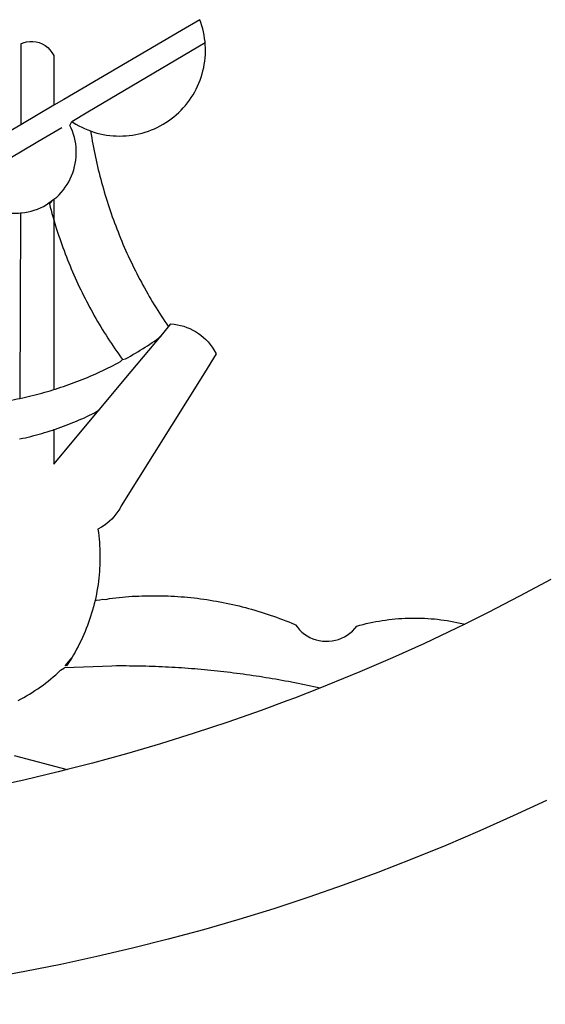
# Model space of a CAD drawing. Extents: x 181973 to 182151, y 1659799 to 1659936.
# Drawn here: x 182085 to 182086, y 1659820 to 1659821 of the extents above; entities that cross this region are included whole.
import ezdxf

# ---------------------------------------------------------------- set-up
doc = ezdxf.new("R2010")
doc.units = 0
doc.header["$LTSCALE"] = 5
doc.header["$MEASUREMENT"] = 0
doc.layers.add('BRAZAO', color=7, linetype='CONTINUOUS')
doc.layers.add('T-DIVIS-EXIS', color=7, linetype='CONTINUOUS')

# ---------------------------------------------------------------- blocks, each defined once
blk = doc.blocks.new('LOGO_PREFEITURA')
at = {"layer": 'BRAZAO'}
for points in [[(216.66, -875.43), (209.2, -878.94), (201.68, -882.31), (194.1, -885.56), (186.47, -888.67), (178.78, -891.65), (171.04, -894.5), (163.26, -897.21), (155.43, -899.78), (147.55, -902.21), (139.63, -904.51), (131.68, -906.67), (123.69, -908.69)], [(217.65, -825.78), (210.66, -829.55), (203.6, -833.2), (198.34, -835.81)], [(138.81, -699.93), (134.71, -702.33)], [(139.99, -705.09), (139.97, -704.86), (139.88, -704.13), (139.76, -703.41), (139.62, -702.69), (139.45, -701.97), (139.25, -701.27), (139.03, -700.57), (138.81, -699.93)], [(134.71, -702.33), (108.21, -717.87)], [(98.61, -705.36), (98.55, -723.53)], [(98.61, -705.36), (99.14, -705.13), (99.84, -704.92), (100.57, -704.81), (101.3, -704.8), (101.3, -704.8), (102.02, -704.89), (102.73, -705.08), (103.41, -705.37), (104.04, -705.74), (104.61, -706.2), (105.12, -706.73), (105.54, -707.33), (106, -707.99)], [(113.67, -720.67), (139.99, -705.09)], [(114.25, -724.94), (114.98, -725.19), (115.68, -725.4), (116.39, -725.58), (117.11, -725.73), (117.83, -725.86), (118.56, -725.95), (119.29, -726.03), (120.02, -726.07), (120.75, -726.08), (121.49, -726.07), (122.22, -726.03), (122.95, -725.96), (123.67, -725.87), (124.4, -725.74), (125.12, -725.59), (125.83, -725.41), (126.53, -725.21), (127.23, -724.98), (127.91, -724.72), (128.59, -724.44), (129.25, -724.13), (129.91, -723.79), (130.55, -723.43), (131.17, -723.05), (131.78, -722.64), (132.38, -722.21), (132.95, -721.76), (133.51, -721.29), (134.06, -720.79), (134.58, -720.28), (135.08, -719.74), (135.56, -719.19), (136.02, -718.62), (136.46, -718.03), (136.88, -717.43), (137.27, -716.81), (137.64, -716.17), (137.98, -715.53), (138.3, -714.87), (138.59, -714.19), (138.86, -713.51), (139.1, -712.82), (139.32, -712.12), (139.51, -711.41), (139.67, -710.69), (139.8, -709.97), (139.91, -709.25), (139.99, -708.52), (140.04, -707.79), (140.06, -707.05), (140.06, -706.32), (140.03, -705.59), (139.99, -705.09)], [(106, -707.99), (106, -719.17)], [(106, -719.17), (98.55, -723.53)], [(108.21, -717.87), (106, -719.17)], [(110.05, -722.81), (113.67, -720.67)], [(98.55, -723.53), (70.96, -739.71)], [(106, -740.3), (106.64, -739.82), (107.16, -739.31), (107.66, -738.77), (108.13, -738.2), (108.57, -737.61), (108.97, -737), (109.34, -736.37), (109.68, -735.72), (109.98, -735.05), (110.25, -734.37), (110.48, -733.67), (110.67, -732.96), (110.82, -732.24), (110.93, -731.52), (111.01, -730.79), (111.04, -730.06), (111.04, -729.32), (111, -728.59), (110.91, -727.86), (110.79, -727.14), (110.63, -726.42), (110.43, -725.72), (110.2, -725.02), (109.92, -724.34), (109.61, -723.68), (110.05, -722.81)], [(110.05, -722.81), (110.34, -723.01), (110.97, -723.4), (111.61, -723.76), (112.26, -724.09), (112.92, -724.41), (113.6, -724.69), (114.25, -724.94)], [(102.4, -727.33), (106, -725.21)], [(106, -725.21), (107.81, -724.13)], [(114.25, -724.94), (114.39, -725.77), (114.51, -726.5), (114.63, -727.22), (114.76, -727.94), (114.9, -728.66), (115.04, -729.38), (115.19, -730.1), (115.34, -730.82), (115.5, -731.53), (115.66, -732.25), (115.82, -732.96), (115.99, -733.68), (116.17, -734.39), (116.35, -735.1), (116.53, -735.81), (116.72, -736.52), (116.92, -737.22), (117.12, -737.93), (117.32, -738.63), (117.53, -739.34), (117.75, -740.04), (117.97, -740.74), (118.19, -741.44), (118.42, -742.13), (118.65, -742.83), (118.89, -743.52), (119.13, -744.21), (119.38, -744.9), (119.63, -745.59), (119.89, -746.28), (120.15, -746.97), (120.42, -747.65), (120.69, -748.33), (120.97, -749.01), (121.25, -749.69), (121.53, -750.36), (121.82, -751.04), (122.12, -751.71), (122.42, -752.38), (122.72, -753.04), (123.03, -753.71), (123.34, -754.37), (123.66, -755.03), (123.98, -755.69), (124.31, -756.35), (124.64, -757), (124.97, -757.66), (125.32, -758.31), (125.66, -758.95), (126.01, -759.6), (126.36, -760.24), (126.72, -760.88), (127.08, -761.52), (127.45, -762.15), (127.82, -762.79), (128.19, -763.42), (128.57, -764.05), (128.96, -764.67), (129.35, -765.29), (129.74, -765.91), (130.13, -766.53), (130.53, -767.14), (130.94, -767.75), (131.35, -768.36), (131.76, -768.97)], [(98.53, -729.62), (102.4, -727.33)], [(89.7, -734.84), (98.53, -729.62)], [(98.48, -743.38), (98.75, -743.36), (99.48, -743.27), (100.2, -743.14), (100.91, -742.97), (101.61, -742.76), (102.31, -742.51), (102.98, -742.23), (103.64, -741.91), (104.28, -741.56), (106, -740.3)], [(106, -740.3), (104.99, -741.36), (105.18, -742.07), (105.37, -742.78), (105.56, -743.49), (105.76, -744.2), (106, -744.9)], [(106, -740.3), (105.51, -740.75), (106, -740.3)], [(106, -740.3), (106, -744.9)], [(94.45, -743.23), (95.1, -743.24), (95.82, -743.34), (96.55, -743.4), (97.28, -743.43), (98.02, -743.42), (98.48, -743.38)], [(98.48, -743.38), (98.34, -785.06)], [(106, -744.9), (106.4, -746.3), (106.62, -747), (106.84, -747.7), (107.07, -748.4), (107.31, -749.09), (107.54, -749.78), (107.79, -750.48), (108.04, -751.17), (108.29, -751.85), (108.55, -752.54), (108.82, -753.22), (109.09, -753.91), (109.36, -754.59), (109.64, -755.27), (109.92, -755.94), (110.21, -756.62), (110.5, -757.29), (110.8, -757.96), (111.1, -758.63), (111.41, -759.29), (111.72, -759.96), (112.04, -760.62), (112.36, -761.28), (112.68, -761.94), (113.02, -762.59), (113.35, -763.24), (113.69, -763.89), (114.03, -764.54), (114.38, -765.19), (114.74, -765.83), (115.09, -766.47), (115.46, -767.11), (115.82, -767.74), (116.19, -768.37), (116.57, -769), (116.95, -769.63), (117.34, -770.26), (117.72, -770.88), (118.12, -771.5), (118.52, -772.11), (118.92, -772.73), (119.32, -773.34), (119.73, -773.94), (120.15, -774.55), (120.57, -775.15), (120.99, -775.75), (121.42, -776.34)], [(106, -744.9), (106, -783.07)], [(130.08, -770.99), (131.76, -768.97)], [(131.76, -768.97), (132.31, -768.32), (132.31, -768.32), (133.04, -768.39), (133.76, -768.5), (134.48, -768.65), (135.19, -768.85), (135.88, -769.09), (136.56, -769.37), (137.22, -769.69), (137.86, -770.05), (138.47, -770.44), (139.06, -770.88), (139.63, -771.35), (140.17, -771.85), (140.67, -772.38), (141.14, -772.94), (141.58, -773.53), (141.98, -774.14), (142.5, -775.07), (139.83, -779.35)], [(121.42, -776.34), (122.12, -776.17), (122.68, -775.86), (123.23, -775.55), (123.78, -775.23), (124.33, -774.9), (124.87, -774.58), (125.41, -774.24), (125.95, -773.91), (126.49, -773.57), (127.03, -773.22), (127.56, -772.88), (128.09, -772.53), (128.62, -772.17), (129.14, -771.81), (130.08, -770.99)], [(123.4, -778.99), (130.08, -770.99)], [(106, -783.07), (106.37, -782.96), (106.98, -782.76), (107.58, -782.56), (108.19, -782.36), (108.79, -782.15), (109.39, -781.94), (109.99, -781.73), (110.58, -781.5), (111.18, -781.28), (111.77, -781.05), (112.36, -780.82), (112.95, -780.58), (113.54, -780.33), (114.13, -780.09), (114.71, -779.83), (115.29, -779.58), (115.87, -779.32), (116.45, -779.05), (117.03, -778.79), (117.6, -778.51), (118.17, -778.23), (118.74, -777.95), (119.31, -777.67), (119.88, -777.38), (120.44, -777.08), (121, -776.78), (121.42, -776.34)], [(116.17, -787.64), (123.4, -778.99)], [(139.83, -779.35), (121.16, -809.25), (120.79, -809.89), (120.4, -810.5), (119.96, -811.09), (119.5, -811.66), (119, -812.19), (118.47, -812.7), (117.91, -813.18), (117.32, -813.62), (116.71, -814.03), (115.9, -814.49), (116, -815.22), (116.09, -815.95), (116.16, -816.68), (116.23, -817.41), (116.28, -818.14), (116.31, -818.87), (116.34, -819.61), (116.35, -820.34), (116.35, -821.07), (116.34, -821.81), (116.32, -822.54), (116.28, -823.27), (116.24, -824), (116.17, -824.73), (116.1, -825.46), (116.02, -826.19), (115.92, -826.92), (115.81, -827.64), (115.69, -828.37), (115.55, -829.09), (115.41, -829.81), (115.25, -830.5)], [(98.34, -785.06), (99, -784.93), (99.62, -784.79), (100.24, -784.65), (100.86, -784.5), (101.48, -784.35), (102.1, -784.19), (102.71, -784.02), (103.32, -783.86), (103.94, -783.69), (104.55, -783.51), (105.16, -783.33), (105.77, -783.15), (106, -783.07)], [(92.3, -786.13), (92.75, -786.06), (93.37, -785.97), (94, -785.87), (94.63, -785.77), (95.26, -785.67), (95.89, -785.55), (96.51, -785.44), (97.13, -785.32), (97.76, -785.19), (98.34, -785.06)], [(106, -799.82), (116.17, -787.64)], [(106, -792.09), (106.34, -791.97), (106.94, -791.76), (107.54, -791.55), (108.14, -791.33), (108.74, -791.11), (109.33, -790.88), (109.92, -790.64), (110.51, -790.41), (111.1, -790.16), (111.68, -789.91), (112.27, -789.66), (112.85, -789.4), (113.43, -789.13), (114, -788.86), (114.57, -788.59), (115.14, -788.31), (116.17, -787.64)], [(98.31, -794.18), (99, -794.04), (99.62, -793.9), (100.24, -793.75), (100.86, -793.6), (101.47, -793.44), (102.09, -793.27), (102.7, -793.1), (103.31, -792.93), (103.92, -792.75), (104.53, -792.56), (105.14, -792.37), (105.74, -792.17), (106, -792.09)], [(106, -792.09), (106, -799.82)], [(117.68, -830.28), (118.48, -830.03), (119.21, -829.95), (119.94, -829.87), (120.67, -829.79), (121.4, -829.72), (122.13, -829.66), (122.86, -829.61), (123.59, -829.56), (124.32, -829.52), (125.06, -829.49), (125.79, -829.46), (126.52, -829.44), (127.26, -829.43), (127.99, -829.42), (128.72, -829.42), (128.72, -829.42), (129.46, -829.42), (130.19, -829.44), (130.92, -829.46), (131.66, -829.48), (132.39, -829.51), (133.12, -829.55), (133.85, -829.6), (134.58, -829.65), (135.32, -829.71), (136.05, -829.78), (136.78, -829.85), (137.51, -829.93), (138.23, -830.01), (138.96, -830.11), (139.69, -830.2), (140.41, -830.31), (141.14, -830.42), (141.86, -830.54), (142.58, -830.66), (143.31, -830.8), (144.03, -830.93), (144.75, -831.08), (145.46, -831.23), (146.18, -831.39), (146.89, -831.55), (147.61, -831.72), (148.32, -831.9), (149.03, -832.08), (149.74, -832.27), (150.44, -832.47), (151.15, -832.67), (151.85, -832.88), (152.55, -833.1), (153.25, -833.32), (153.95, -833.54), (154.64, -833.78), (155.34, -834.02), (156.03, -834.27), (156.72, -834.52), (157.4, -834.78), (158.09, -835.05), (158.77, -835.32), (159.45, -835.59), (159.97, -835.82)], [(115.25, -830.5), (115.08, -831.24), (114.89, -831.95), (114.7, -832.65), (114.49, -833.36), (114.27, -834.06), (114.04, -834.75), (113.8, -835.45), (113.55, -836.13), (113.28, -836.82), (113.01, -837.5), (112.72, -838.17), (112.42, -838.84), (112.11, -839.51), (111.79, -840.17), (111.45, -840.82), (111.11, -841.47), (110.76, -842.11), (110.39, -842.74), (110.01, -843.37)], [(115.25, -830.5), (115.58, -830.45), (116.3, -830.33), (117.03, -830.23), (117.03, -830.23), (117.68, -830.28)], [(159.97, -835.82), (160.27, -835.94), (160.71, -836.53), (161.2, -837.08), (161.73, -837.59), (162.3, -838.05), (162.91, -838.45), (163.55, -838.8), (164.22, -839.1), (164.92, -839.33), (165.63, -839.51), (166.36, -839.62), (167.09, -839.67), (167.82, -839.65), (168.55, -839.58), (169.27, -839.43), (169.97, -839.23), (170.66, -838.97), (171.32, -838.65), (171.94, -838.27), (172.54, -837.84), (173.09, -837.36), (173.6, -836.83), (174.07, -836.25), (174.78, -836.05), (175.49, -835.87), (176.2, -835.7), (176.92, -835.53), (177.64, -835.38), (178.36, -835.24), (179.08, -835.12), (179.8, -835), (180.53, -834.89), (181.26, -834.8), (181.98, -834.71), (182.71, -834.64), (183.44, -834.58), (184.18, -834.53), (184.91, -834.49), (185.64, -834.46), (186.38, -834.45), (187.11, -834.44), (187.11, -834.44), (187.84, -834.45), (188.58, -834.47), (189.31, -834.5), (190.04, -834.54), (190.77, -834.59), (191.5, -834.65), (192.23, -834.73), (192.96, -834.81), (193.69, -834.91), (194.41, -835.02), (195.14, -835.14), (195.86, -835.27), (196.58, -835.41), (197.29, -835.56), (198.01, -835.73), (198.34, -835.81)], [(198.34, -835.81), (196.49, -836.73), (189.31, -840.13), (182.07, -843.4), (174.78, -846.55), (167.43, -849.57), (165.79, -850.22)], [(114.82, -845.39), (108.4, -845.64)], [(110.01, -843.37), (108.52, -845.15), (110.01, -843.37)], [(110.01, -843.37), (108.82, -845.22), (110.01, -843.37)], [(110.01, -843.37), (109.63, -844), (110.01, -843.37)], [(159.09, -848.81), (158.7, -848.74), (157.98, -848.61), (157.26, -848.47), (156.54, -848.34), (155.82, -848.22), (155.09, -848.09), (154.37, -847.97), (153.65, -847.85), (152.92, -847.73), (152.2, -847.62), (151.47, -847.51), (150.75, -847.4), (150.02, -847.29), (149.3, -847.19), (148.57, -847.09), (147.84, -846.99), (147.12, -846.89), (146.39, -846.8), (145.66, -846.71), (144.93, -846.62), (144.21, -846.54), (143.48, -846.46), (142.75, -846.38), (142.02, -846.3), (141.29, -846.23), (140.56, -846.15), (139.83, -846.08), (139.1, -846.02), (138.37, -845.95), (137.64, -845.89), (136.91, -845.83), (136.17, -845.78), (135.44, -845.72), (134.71, -845.67), (133.98, -845.63), (133.25, -845.58), (132.52, -845.54), (131.78, -845.5), (131.05, -845.46), (130.32, -845.43), (129.59, -845.39), (128.85, -845.37), (128.12, -845.34), (127.39, -845.32), (126.65, -845.29), (125.92, -845.28), (125.19, -845.26), (124.45, -845.25), (123.72, -845.23), (122.99, -845.23), (122.25, -845.22), (121.52, -845.22), (120.79, -845.22), (120.79, -845.22), (120.05, -845.22), (119.01, -845.23), (114.82, -845.39)], [(97.97, -852.98), (98.62, -852.64), (99.26, -852.29), (99.89, -851.92), (100.52, -851.55), (101.15, -851.16), (101.76, -850.76), (102.37, -850.35), (102.97, -849.93), (103.57, -849.5), (104.15, -849.06), (104.73, -848.6), (105.3, -848.14), (105.86, -847.67), (106.41, -847.18), (106.95, -846.69), (107.48, -846.19), (108.4, -845.64)], [(165.79, -850.22), (165.17, -850.07), (164.45, -849.92), (163.74, -849.76), (163.02, -849.61), (162.3, -849.46), (161.58, -849.31), (160.86, -849.16), (160.14, -849.02), (159.42, -848.88), (159.09, -848.81)], [(165.79, -850.22), (160.04, -852.47), (158.38, -853.08)], [(158.38, -853.08), (152.59, -855.23), (145.1, -857.86), (137.56, -860.36), (129.98, -862.73), (122.35, -864.96), (114.7, -867.07), (109, -868.53)], [(97.09, -865.32), (109, -868.53)], [(109, -868.53), (107, -869.04), (99.27, -870.87), (91.51, -872.57), (83.73, -874.13), (75.91, -875.56), (68.08, -876.85), (60.22, -878), (52.34, -879.02), (44.45, -879.9), (36.54, -880.64), (28.62, -881.24), (20.69, -881.7), (12.75, -882.03), (4.81, -882.21), (-3.13, -882.26), (-8.08, -882.2)], [(123.69, -908.69), (115.66, -910.57), (107.6, -912.31), (99.51, -913.91), (91.4, -915.37), (83.26, -916.68), (75.1, -917.86), (66.92, -918.89), (58.73, -919.77), (50.52, -920.52), (42.3, -921.12), (39.32, -921.28)]]:
    blk.add_lwpolyline(points, dxfattribs=at)

msp = doc.modelspace()

# ---------------------------------------------------------------- block references
at = {"layer": 'T-DIVIS-EXIS', "linetype": 'CONTINUOUS', "xscale": 0.004972753464244306, "yscale": 0.004972753464244306, "zscale": 0.00497275349820734}
msp.add_blockref('LOGO_PREFEITURA', (182084.5038, 1659824.362), dxfattribs=at)

doc.saveas('drawing.dxf')
